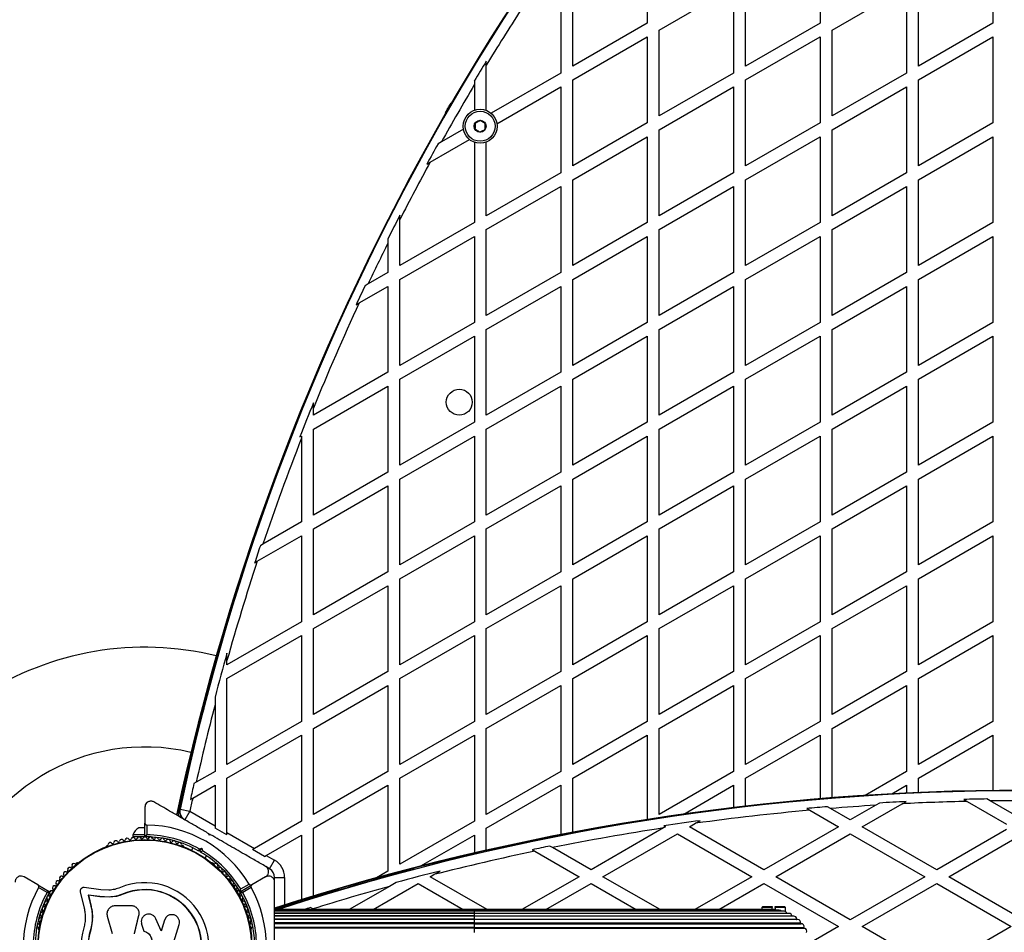
# Model space of a CAD drawing. Units: millimetres. Extents: x 0 to 14061, y 0 to 16904.
# Drawn here: x 9536 to 10029, y 5195 to 5653 of the extents above; entities that cross this region are included whole.
import ezdxf

# ---------------------------------------------------------------- set-up
doc = ezdxf.new("R2010")
doc.units = ezdxf.units.MM

msp = doc.modelspace()

# ---------------------------------------------------------------- linework, layer by layer
at = {"color": 7, "linetype": 'Continuous', "lineweight": 25, "ltscale": 100}
for p, q in [((9936.66, 5693.96), (9936.66, 5650.89)), ((10023.26, 5693.96), (10023.26, 5650.89)), ((9850.06, 5680.82), (9850.06, 5650.89)), ((9812.76, 5629.35), (9812.76, 5672.42)), ((9899.36, 5629.35), (9899.36, 5672.42)), ((9985.96, 5629.35), (9985.96, 5672.42)), ((9806.76, 5668.96), (9806.76, 5625.89)), ((9856.06, 5647.42), (9893.36, 5668.96)), ((9893.36, 5668.96), (9893.36, 5625.89)), ((9942.66, 5647.42), (9979.96, 5668.96)), ((9979.96, 5668.96), (9979.96, 5625.89)), ((9850.06, 5650.89), (9812.76, 5629.35)), ((9936.66, 5650.89), (9899.36, 5629.35)), ((10023.26, 5650.89), (9985.96, 5629.35)), ((9812.76, 5622.42), (9850.06, 5643.96)), ((9850.06, 5643.96), (9850.06, 5600.89)), ((9856.06, 5604.35), (9856.06, 5647.42)), ((9899.36, 5622.42), (9936.66, 5643.96)), ((9936.66, 5643.96), (9936.66, 5600.89)), ((9942.66, 5604.35), (9942.66, 5647.42)), ((9985.96, 5622.42), (10023.26, 5643.96)), ((10023.26, 5643.96), (10023.26, 5600.89)), ((9769.46, 5629.89), (9769.46, 5631.8)), ((9769.46, 5607.12), (9769.46, 5629.89)), ((9806.76, 5625.89), (9771.83, 5605.72)), ((9893.36, 5625.89), (9856.06, 5604.35)), ((9979.96, 5625.89), (9942.66, 5604.35)), ((9763.46, 5621.87), (9763.46, 5619.93)), ((9763.46, 5619.93), (9763.46, 5607.19)), ((9774.77, 5600.49), (9806.76, 5618.96)), ((9806.76, 5618.96), (9806.76, 5575.89)), ((9812.76, 5579.35), (9812.76, 5622.42)), ((9856.06, 5597.42), (9893.36, 5618.96)), ((9893.36, 5618.96), (9893.36, 5575.89)), ((9899.36, 5579.35), (9899.36, 5622.42)), ((9942.66, 5597.42), (9979.96, 5618.96)), ((9979.96, 5618.96), (9979.96, 5575.89)), ((9985.96, 5579.35), (9985.96, 5622.42)), ((9850.06, 5600.89), (9812.76, 5579.35)), ((9936.66, 5600.89), (9899.36, 5579.35)), ((10023.26, 5600.89), (9985.96, 5579.35)), ((9758, 5597.73), (9746.97, 5591.36)), ((9812.76, 5572.42), (9850.06, 5593.96)), ((9850.06, 5593.96), (9850.06, 5550.89)), ((9856.06, 5554.35), (9856.06, 5597.42)), ((9899.36, 5572.42), (9936.66, 5593.96)), ((9936.66, 5593.96), (9936.66, 5550.89)), ((9942.66, 5554.35), (9942.66, 5597.42)), ((9985.96, 5572.42), (10023.26, 5593.96)), ((10023.26, 5593.96), (10023.26, 5550.89)), ((9741.34, 5581.19), (9761.05, 5592.57)), ((9746.97, 5591.36), (9745.28, 5590.39)), ((9763.46, 5591.22), (9763.46, 5550.89)), ((9769.46, 5554.35), (9769.46, 5591.28)), ((9739.69, 5580.23), (9741.34, 5581.19)), ((9806.76, 5575.89), (9769.46, 5554.35)), ((9893.36, 5575.89), (9856.06, 5554.35)), ((9979.96, 5575.89), (9942.66, 5554.35)), ((9769.46, 5547.42), (9806.76, 5568.96)), ((9806.76, 5568.96), (9806.76, 5525.89)), ((9812.76, 5529.35), (9812.76, 5572.42)), ((9856.06, 5547.42), (9893.36, 5568.96)), ((9893.36, 5568.96), (9893.36, 5525.89)), ((9899.36, 5529.35), (9899.36, 5572.42)), ((9942.66, 5547.42), (9979.96, 5568.96)), ((9979.96, 5568.96), (9979.96, 5525.89)), ((9985.96, 5529.35), (9985.96, 5572.42)), ((9726.15, 5552.47), (9726.15, 5554.66)), ((9726.15, 5529.35), (9726.15, 5552.47)), ((9763.46, 5550.89), (9726.15, 5529.35)), ((9850.06, 5550.89), (9812.76, 5529.35)), ((9936.66, 5550.89), (9899.36, 5529.35)), ((10023.26, 5550.89), (9985.96, 5529.35)), ((9726.15, 5522.42), (9763.46, 5543.96)), ((9763.46, 5543.96), (9763.46, 5500.89)), ((9769.46, 5504.35), (9769.46, 5547.42)), ((9812.76, 5522.42), (9850.06, 5543.96)), ((9850.06, 5543.96), (9850.06, 5500.89)), ((9856.06, 5504.35), (9856.06, 5547.42)), ((9899.36, 5522.42), (9936.66, 5543.96)), ((9936.66, 5543.96), (9936.66, 5500.89)), ((9942.66, 5504.35), (9942.66, 5547.42)), ((9985.96, 5522.42), (10023.26, 5543.96)), ((10023.26, 5543.96), (10023.26, 5500.89)), ((9720.15, 5542.81), (9720.15, 5540.58)), ((9720.15, 5540.58), (9720.15, 5525.89)), ((9720.15, 5525.89), (9710.23, 5520.16)), ((9806.76, 5525.89), (9769.46, 5504.35)), ((9893.36, 5525.89), (9856.06, 5504.35)), ((9979.96, 5525.89), (9942.66, 5504.35)), ((9710.23, 5520.16), (9708.72, 5519.28)), ((9726.15, 5479.35), (9726.15, 5522.42)), ((9812.76, 5479.35), (9812.76, 5522.42)), ((9899.36, 5479.35), (9899.36, 5522.42)), ((9985.96, 5479.35), (9985.96, 5522.42)), ((9705.78, 5510.66), (9720.15, 5518.96)), ((9720.15, 5518.96), (9720.15, 5475.89)), ((9769.46, 5497.42), (9806.76, 5518.96)), ((9806.76, 5518.96), (9806.76, 5475.89)), ((9856.06, 5497.42), (9893.36, 5518.96)), ((9893.36, 5518.96), (9893.36, 5475.89)), ((9942.66, 5497.42), (9979.96, 5518.96)), ((9979.96, 5518.96), (9979.96, 5475.89)), ((9704.28, 5509.79), (9705.78, 5510.66)), ((9763.46, 5500.89), (9726.15, 5479.35)), ((9850.06, 5500.89), (9812.76, 5479.35)), ((9936.66, 5500.89), (9899.36, 5479.35)), ((10023.26, 5500.89), (9985.96, 5479.35)), ((9769.46, 5454.35), (9769.46, 5497.42)), ((9856.06, 5454.35), (9856.06, 5497.42)), ((9942.66, 5454.35), (9942.66, 5497.42)), ((9726.15, 5472.42), (9763.46, 5493.96)), ((9763.46, 5493.96), (9763.46, 5450.89)), ((9812.76, 5472.42), (9850.06, 5493.96)), ((9850.06, 5493.96), (9850.06, 5450.89)), ((9899.36, 5472.42), (9936.66, 5493.96)), ((9936.66, 5493.96), (9936.66, 5450.89)), ((9985.96, 5472.42), (10023.26, 5493.96)), ((10023.26, 5493.96), (10023.26, 5450.89)), ((9720.15, 5475.89), (9682.85, 5454.35)), ((9806.76, 5475.89), (9769.46, 5454.35)), ((9893.36, 5475.89), (9856.06, 5454.35)), ((9979.96, 5475.89), (9942.66, 5454.35)), ((9726.15, 5429.35), (9726.15, 5472.42)), ((9812.76, 5429.35), (9812.76, 5472.42)), ((9899.36, 5429.35), (9899.36, 5472.42)), ((9985.96, 5429.35), (9985.96, 5472.42)), ((9682.85, 5447.42), (9720.15, 5468.96)), ((9720.15, 5468.96), (9720.15, 5425.89)), ((9769.46, 5447.42), (9806.76, 5468.96)), ((9806.76, 5468.96), (9806.76, 5425.89)), ((9856.06, 5447.42), (9893.36, 5468.96)), ((9893.36, 5468.96), (9893.36, 5425.89)), ((9942.66, 5447.42), (9979.96, 5468.96)), ((9979.96, 5468.96), (9979.96, 5425.89)), ((9682.85, 5457.9), (9682.85, 5460.53)), ((9682.85, 5454.35), (9682.85, 5457.9)), ((9763.46, 5450.89), (9726.15, 5429.35)), ((9850.06, 5450.89), (9812.76, 5429.35)), ((9936.66, 5450.89), (9899.36, 5429.35)), ((10023.26, 5450.89), (9985.96, 5429.35)), ((9682.85, 5404.35), (9682.85, 5447.42)), ((9769.46, 5404.35), (9769.46, 5447.42)), ((9856.06, 5404.35), (9856.06, 5447.42)), ((9942.66, 5404.35), (9942.66, 5447.42)), ((9676.04, 5443.49), (9676.85, 5443.96)), ((9676.85, 5443.96), (9676.85, 5442.83)), ((9676.85, 5442.83), (9676.85, 5400.89)), ((9726.15, 5422.42), (9763.46, 5443.96)), ((9763.46, 5443.96), (9763.46, 5400.89)), ((9812.76, 5422.42), (9850.06, 5443.96)), ((9850.06, 5443.96), (9850.06, 5400.89)), ((9899.36, 5422.42), (9936.66, 5443.96)), ((9936.66, 5443.96), (9936.66, 5400.89)), ((9985.96, 5422.42), (10023.26, 5443.96)), ((10023.26, 5443.96), (10023.26, 5400.89)), ((9720.15, 5425.89), (9682.85, 5404.35)), ((9806.76, 5425.89), (9769.46, 5404.35)), ((9893.36, 5425.89), (9856.06, 5404.35)), ((9979.96, 5425.89), (9942.66, 5404.35)), ((9726.15, 5379.35), (9726.15, 5422.42)), ((9812.76, 5379.35), (9812.76, 5422.42)), ((9899.36, 5379.35), (9899.36, 5422.42)), ((9985.96, 5379.35), (9985.96, 5422.42)), ((9682.85, 5397.42), (9720.15, 5418.96)), ((9720.15, 5418.96), (9720.15, 5375.89)), ((9769.46, 5397.42), (9806.76, 5418.96)), ((9806.76, 5418.96), (9806.76, 5375.89)), ((9856.06, 5397.42), (9893.36, 5418.96)), ((9893.36, 5418.96), (9893.36, 5375.89)), ((9942.66, 5397.42), (9979.96, 5418.96)), ((9979.96, 5418.96), (9979.96, 5375.89)), ((9676.85, 5400.89), (9657.56, 5389.75)), ((9763.46, 5400.89), (9726.15, 5379.35)), ((9850.06, 5400.89), (9812.76, 5379.35)), ((9936.66, 5400.89), (9899.36, 5379.35)), ((10023.26, 5400.89), (9985.96, 5379.35)), ((9682.85, 5354.35), (9682.85, 5397.42)), ((9769.46, 5354.35), (9769.46, 5397.42)), ((9856.06, 5354.35), (9856.06, 5397.42)), ((9942.66, 5354.35), (9942.66, 5397.42)), ((9654.71, 5381.17), (9676.85, 5393.96)), ((9676.85, 5393.96), (9676.85, 5350.89)), ((9726.15, 5372.42), (9763.46, 5393.96)), ((9763.46, 5393.96), (9763.46, 5350.89)), ((9812.76, 5372.42), (9850.06, 5393.96)), ((9850.06, 5393.96), (9850.06, 5350.89)), ((9899.36, 5372.42), (9936.66, 5393.96)), ((9936.66, 5393.96), (9936.66, 5350.89)), ((9985.96, 5372.42), (10023.26, 5393.96)), ((10023.26, 5393.96), (10023.26, 5350.89)), ((9657.56, 5389.75), (9656.26, 5388.99)), ((9653.41, 5380.43), (9654.71, 5381.17)), ((9720.15, 5375.89), (9682.85, 5354.35)), ((9726.15, 5329.35), (9726.15, 5372.42)), ((9806.76, 5375.89), (9769.46, 5354.35)), ((9812.76, 5329.35), (9812.76, 5372.42)), ((9893.36, 5375.89), (9856.06, 5354.35)), ((9899.36, 5329.35), (9899.36, 5372.42)), ((9979.96, 5375.89), (9942.66, 5354.35)), ((9985.96, 5329.35), (9985.96, 5372.42)), ((9682.85, 5347.42), (9720.15, 5368.96)), ((9720.15, 5368.96), (9720.15, 5325.89)), ((9769.46, 5347.42), (9806.76, 5368.96)), ((9806.76, 5368.96), (9806.76, 5325.89)), ((9856.06, 5347.42), (9893.36, 5368.96)), ((9893.36, 5368.96), (9893.36, 5325.89)), ((9942.66, 5347.42), (9979.96, 5368.96)), ((9979.96, 5368.96), (9979.96, 5325.89)), ((9676.85, 5350.89), (9639.55, 5329.35)), ((9682.85, 5304.35), (9682.85, 5347.42)), ((9763.46, 5350.89), (9726.15, 5329.35)), ((9769.46, 5304.35), (9769.46, 5347.42)), ((9850.06, 5350.89), (9812.76, 5329.35)), ((9856.06, 5304.35), (9856.06, 5347.42)), ((9936.66, 5350.89), (9899.36, 5329.35)), ((9942.66, 5304.35), (9942.66, 5347.42)), ((10023.26, 5350.89), (9985.96, 5329.35)), ((9639.55, 5322.42), (9676.85, 5343.96)), ((9676.85, 5343.96), (9676.85, 5300.89)), ((9726.15, 5322.42), (9763.46, 5343.96)), ((9763.46, 5343.96), (9763.46, 5300.89)), ((9812.76, 5322.42), (9850.06, 5343.96)), ((9850.06, 5343.96), (9850.06, 5300.89)), ((9899.36, 5322.42), (9936.66, 5343.96)), ((9936.66, 5343.96), (9936.66, 5300.89)), ((9985.96, 5322.42), (10023.26, 5343.96)), ((10023.26, 5343.96), (10023.26, 5300.89)), ((9639.55, 5331.41), (9639.55, 5335.07)), ((9639.55, 5329.35), (9639.55, 5331.41)), ((9639.55, 5279.35), (9639.55, 5322.42)), ((9720.15, 5325.89), (9682.85, 5304.35)), ((9726.15, 5279.35), (9726.15, 5322.42)), ((9806.76, 5325.89), (9769.46, 5304.35)), ((9812.76, 5279.35), (9812.76, 5322.42)), ((9893.36, 5325.89), (9856.06, 5304.35)), ((9899.36, 5279.35), (9899.36, 5322.42)), ((9979.96, 5325.89), (9942.66, 5304.35)), ((9985.96, 5279.35), (9985.96, 5322.42)), ((9682.85, 5297.42), (9720.15, 5318.96)), ((9720.15, 5318.96), (9720.15, 5275.89)), ((9769.46, 5297.42), (9806.76, 5318.96)), ((9806.76, 5318.96), (9806.76, 5275.89)), ((9856.06, 5297.42), (9893.36, 5318.96)), ((9893.36, 5318.96), (9893.36, 5275.89)), ((9942.66, 5297.42), (9979.96, 5318.96)), ((9979.96, 5318.96), (9979.96, 5275.89)), ((9633.55, 5313.17), (9633.55, 5309.24)), ((9633.55, 5309.24), (9633.55, 5275.89)), ((9676.85, 5300.89), (9639.55, 5279.35)), ((9682.85, 5254.35), (9682.85, 5297.42)), ((9763.46, 5300.89), (9726.15, 5279.35)), ((9769.46, 5254.35), (9769.46, 5297.42)), ((9850.06, 5300.89), (9812.76, 5279.35)), ((9856.06, 5254.35), (9856.06, 5297.42)), ((9936.66, 5300.89), (9899.36, 5279.35)), ((9942.66, 5262.69), (9942.66, 5297.42)), ((10023.26, 5300.89), (9985.96, 5279.35)), ((9639.55, 5272.42), (9676.85, 5293.96)), ((9676.85, 5293.96), (9676.85, 5250.89)), ((9726.15, 5272.42), (9763.46, 5293.96)), ((9763.46, 5293.96), (9763.46, 5250.89)), ((9812.76, 5272.42), (9850.06, 5293.96)), ((9850.06, 5293.96), (9850.06, 5251.81)), ((9899.36, 5272.42), (9936.66, 5293.96)), ((9936.66, 5293.96), (9936.66, 5262.2)), ((9985.96, 5272.42), (10023.26, 5293.96)), ((10023.26, 5293.96), (10023.26, 5266.36)), ((9633.55, 5275.89), (9624.14, 5270.45)), ((9720.15, 5275.89), (9682.85, 5254.35)), ((9806.76, 5275.89), (9769.46, 5254.35)), ((9893.36, 5275.89), (9856.06, 5254.35)), ((9979.96, 5275.89), (9959.16, 5263.87)), ((9622.39, 5262.51), (9633.55, 5268.96)), ((9624.14, 5270.45), (9622.97, 5269.78)), ((9633.55, 5268.96), (9633.55, 5248.65)), ((9639.55, 5245.18), (9639.55, 5272.42)), ((9682.85, 5247.42), (9720.15, 5268.96)), ((9720.15, 5268.96), (9720.15, 5225.89)), ((9726.15, 5229.35), (9726.15, 5272.42)), ((9769.46, 5247.42), (9806.76, 5268.96)), ((9806.76, 5268.96), (9806.76, 5244.23)), ((9812.76, 5245.37), (9812.76, 5272.42)), ((9868.37, 5254.53), (9893.36, 5268.96)), ((9893.36, 5268.96), (9893.36, 5257.79)), ((9899.36, 5258.49), (9899.36, 5272.42)), ((9972.54, 5264.67), (9979.96, 5268.96)), ((9979.96, 5268.96), (9979.96, 5265.05)), ((9985.96, 5265.33), (9985.96, 5272.42)), ((9598.42, 5257.96), (9598.42, 5250.01)), ((9621.22, 5261.84), (9622.39, 5262.51)), ((9941.89, 5257.3), (9940.38, 5258.17)), ((9964.54, 5258.92), (9951.81, 5251.57)), ((9957.81, 5248.1), (9977.84, 5259.66)), ((9966.47, 5260.03), (9964.54, 5258.92)), ((9977.84, 5259.66), (9979.73, 5260.76)), ((10008.65, 5261.83), (10010.3, 5260.87)), ((10010.3, 5260.87), (10030.02, 5249.49)), ((10021.93, 5261.09), (10020.25, 5262.06)), ((10032.96, 5254.72), (10021.93, 5261.09)), ((9616.25, 5254.26), (9615.98, 5253.01)), ((9616.08, 5256.95), (9620.97, 5255.91)), ((9620.97, 5255.91), (9618.47, 5251.58)), ((9620.97, 5255.91), (9633.55, 5248.65)), ((9929.94, 5257.27), (9931.44, 5256.4)), ((9931.44, 5256.4), (9945.81, 5248.1)), ((9951.81, 5251.57), (9941.89, 5257.3)), ((9598.42, 5243.4), (9598.42, 5250.01)), ((9599.42, 5249.01), (9599.42, 5244.09)), ((9617.31, 5252.5), (9617.26, 5252.28)), ((9633.55, 5248.65), (9633.55, 5247.5)), ((9676.85, 5250.89), (9653.26, 5237.27)), ((9763.46, 5250.89), (9726.15, 5229.35)), ((9859.21, 5248.1), (9858.24, 5247.54)), ((9858.4, 5248.57), (9859.21, 5248.1)), ((9871.21, 5248.1), (9874.28, 5249.88)), ((9908.51, 5226.57), (9871.21, 5248.1)), ((9874.28, 5249.88), (9876.57, 5251.19)), ((9945.81, 5248.1), (9908.51, 5226.57)), ((9995.12, 5226.57), (9957.81, 5248.1)), ((9592.42, 5244.02), (9592.42, 5243.02)), ((9598.42, 5244.02), (9592.42, 5244.02)), ((9598.42, 5247.52), (9595.42, 5247.52)), ((9630.67, 5243.96), (9630.48, 5244.64)), ((9631.35, 5244.14), (9630.67, 5243.96)), ((9631.14, 5244.26), (9630.74, 5244.5)), ((9639.55, 5244.03), (9633.55, 5247.5)), ((9639.55, 5244.03), (9639.55, 5245.18)), ((9639.55, 5245.18), (9653.26, 5237.27)), ((9659.26, 5233.8), (9676.85, 5243.96)), ((9676.85, 5243.96), (9676.85, 5211.57)), ((9682.85, 5213.41), (9682.85, 5247.42)), ((9736.68, 5228.5), (9763.46, 5243.96)), ((9763.46, 5243.96), (9763.46, 5235.02)), ((9769.46, 5236.39), (9769.46, 5247.42)), ((9858.24, 5247.54), (9821.91, 5226.57)), ((9827.91, 5223.1), (9865.21, 5244.64)), ((9865.21, 5244.64), (9902.51, 5223.1)), ((9914.51, 5223.1), (9951.81, 5244.64)), ((9951.81, 5244.64), (9989.12, 5223.1)), ((10030.04, 5246.73), (9995.12, 5226.57)), ((9579.55, 5238.7), (9579.14, 5238.47)), ((9598.04, 5243.02), (9592.42, 5243.02)), ((9596.42, 5243.02), (9596.42, 5242.38)), ((9601.36, 5243.02), (9598.79, 5243.02)), ((9600.42, 5242.38), (9600.42, 5243.02)), ((9617.69, 5238.47), (9617.28, 5238.7)), ((9802.62, 5237.71), (9801.31, 5238.46)), ((10001.12, 5223.1), (10033.1, 5241.57)), ((9622.38, 5237.61), (9621.7, 5236.42)), ((9626.17, 5236.16), (9625.48, 5235.98)), ((9625.62, 5237.05), (9626.87, 5237.39)), ((9626.17, 5236.16), (9626.87, 5237.39)), ((9626.35, 5235.48), (9626.17, 5236.16)), ((9626.87, 5237.39), (9627.21, 5236.13)), ((9628.62, 5232.42), (9629.31, 5233.61)), ((9653.26, 5237.27), (9652.27, 5236.69)), ((9658.27, 5233.23), (9652.27, 5236.69)), ((9658.27, 5233.23), (9659.26, 5233.8)), ((9659.26, 5233.8), (9663.42, 5231.4)), ((9792.47, 5236.63), (9793.76, 5235.89)), ((9793.76, 5235.89), (9815.91, 5223.1)), ((9821.91, 5226.57), (9802.62, 5237.71)), ((9564.44, 5229.98), (9564.03, 5229.74)), ((9632.81, 5229.74), (9632.39, 5229.98)), ((9660.92, 5227.07), (9663.42, 5231.4)), ((9660.92, 5227.07), (9659.07, 5228.14)), ((9720.15, 5225.89), (9714.44, 5222.59)), ((9741.31, 5223.1), (9743.1, 5224.13)), ((9743.1, 5224.13), (9746.27, 5225.96)), ((9544.8, 5219.06), (9537.92, 5223.03)), ((9544.8, 5219.06), (9550.53, 5215.75)), ((9646.31, 5215.75), (9652.03, 5219.06)), ((9646.41, 5216.96), (9650.66, 5219.42)), ((9658.92, 5223.03), (9652.03, 5219.06)), ((9663.42, 5220.61), (9663.42, 5222.74)), ((9663.42, 5222.74), (9668.42, 5222.74)), ((9712.73, 5206.6), (9735.31, 5219.64)), ((9724.29, 5220.21), (9720.89, 5218.24)), ((9735.31, 5219.64), (9757.89, 5206.6)), ((9769.89, 5206.6), (9741.31, 5223.1)), ((9815.91, 5223.1), (9787.33, 5206.6)), ((9799.33, 5206.6), (9821.91, 5219.64)), ((9821.91, 5219.64), (9844.49, 5206.6)), ((9856.49, 5206.6), (9827.91, 5223.1)), ((9902.51, 5223.1), (9873.93, 5206.6)), ((9885.93, 5206.6), (9908.51, 5219.64)), ((9908.51, 5219.64), (9945.81, 5198.1)), ((9951.81, 5201.57), (9914.51, 5223.1)), ((9989.12, 5223.1), (9951.81, 5201.57)), ((9957.81, 5198.1), (9995.12, 5219.64)), ((9995.12, 5219.64), (10032.42, 5198.1)), ((10038.42, 5201.57), (10001.12, 5223.1)), ((9549.43, 5215.23), (9545.17, 5217.69)), ((9566.06, 5215.5), (9567.96, 5207.42)), ((9576.3, 5216.57), (9568.05, 5217.69)), ((9575.83, 5213.13), (9570, 5213.92)), ((9570, 5213.92), (9571.32, 5208.26)), ((9570.13, 5213.8), (9570, 5213.92)), ((9570.13, 5213.8), (9571.45, 5208.17)), ((9575.94, 5213.01), (9570.13, 5213.8)), ((9580.38, 5216.35), (9576.3, 5216.57)), ((9587.54, 5214.34), (9584.13, 5213.26)), ((9587.54, 5214.34), (9587.49, 5214.47)), ((9651.66, 5217.69), (9647.41, 5215.23)), ((9720.89, 5218.24), (9700.73, 5206.6)), ((9580.53, 5212.89), (9575.83, 5213.13)), ((9575.94, 5213.01), (9575.83, 5213.13)), ((9580.61, 5212.77), (9575.94, 5213.01)), ((9580.61, 5212.77), (9580.53, 5212.89)), ((9584.13, 5213.26), (9580.61, 5212.77)), ((9571.45, 5208.17), (9571.32, 5208.26)), ((9591.73, 5208.5), (9583.49, 5208.5)), ((9593.18, 5194.56), (9595.45, 5203.75)), ((9593.2, 5194.53), (9595.47, 5203.68)), ((9595.47, 5203.68), (9595.45, 5203.75)), ((9595.47, 5203.68), (9595.5, 5204.08)), ((9595.52, 5205.28), (9595.5, 5205.36)), ((9763.42, 5206.6), (9663.42, 5206.6)), ((9763.42, 5206.39), (9663.42, 5206.39)), ((9763.42, 5205.77), (9663.42, 5205.77)), ((9763.42, 5204.75), (9663.42, 5204.75)), ((9763.42, 5204.74), (9663.42, 5204.74)), ((9682.6, 5207), (9681.43, 5207.67)), ((9683.28, 5206.6), (9682.6, 5207)), ((9913.42, 5206.6), (9763.42, 5206.6)), ((9916.09, 5206.39), (9763.42, 5206.39)), ((9918.7, 5205.77), (9763.42, 5205.77)), ((9763.42, 5204.75), (9920.05, 5204.75)), ((9921.18, 5204.74), (9763.42, 5204.74)), ((9908.02, 5208.1), (9907.52, 5207.6)), ((9907.52, 5207.6), (9907.52, 5206.6)), ((9912.67, 5207.6), (9907.52, 5207.6)), ((9908.02, 5208.1), (9912.67, 5208.1)), ((9912.67, 5208.1), (9912.67, 5207.6)), ((9912.67, 5206.6), (9912.67, 5207.6)), ((9914.17, 5206.6), (9913.42, 5206.6)), ((9914.17, 5208.1), (9918.82, 5208.1)), ((9914.17, 5207.6), (9914.17, 5208.1)), ((9914.17, 5207.6), (9914.17, 5206.6)), ((9919.32, 5207.6), (9914.17, 5207.6)), ((9919.32, 5207.6), (9918.82, 5208.1)), ((9919.32, 5205.62), (9919.32, 5207.6)), ((9919.42, 5205.57), (9919.42, 5205.61)), ((9920.05, 5204.75), (9920.05, 5204.74)), ((9572.09, 5200.89), (9571.28, 5196.49)), ((9571.73, 5199.14), (9571.28, 5196.49)), ((9572.13, 5201.52), (9572.09, 5200.89)), ((9579.59, 5203.35), (9582.07, 5194.56)), ((9596.64, 5199.95), (9596.65, 5199.89)), ((9596.72, 5199.9), (9596.81, 5199.24)), ((9596.8, 5199.29), (9597.98, 5195.8)), ((9596.81, 5199.24), (9596.8, 5199.29)), ((9596.81, 5199.24), (9597.98, 5195.77)), ((9606.59, 5195.91), (9603.95, 5202.03)), ((9608.23, 5201.32), (9606.55, 5195.87)), ((9608.28, 5201.39), (9606.59, 5195.91)), ((9608.86, 5202.5), (9608.23, 5201.32)), ((9608.23, 5201.32), (9608.28, 5201.39)), ((9608.89, 5202.58), (9608.84, 5202.51)), ((9612.25, 5188.23), (9615.6, 5199.13)), ((9763.42, 5203.51), (9663.42, 5203.51)), ((9763.42, 5203.34), (9663.42, 5203.34)), ((9763.42, 5201.89), (9663.42, 5201.89)), ((9763.42, 5201.59), (9663.42, 5201.59)), ((9763.42, 5199.93), (9663.42, 5199.93)), ((9763.42, 5199.55), (9663.42, 5199.55)), ((9763.42, 5203.51), (9922.57, 5203.51)), ((9923.47, 5203.34), (9763.42, 5203.34)), ((9763.42, 5201.89), (9924.87, 5201.89)), ((9925.51, 5201.59), (9763.42, 5201.59)), ((9763.42, 5199.93), (9926.88, 5199.93)), ((9763.42, 5199.55), (9927.2, 5199.55)), ((9545.16, 5197.07), (9545.16, 5196.59)), ((9571.28, 5196.49), (9571.15, 5196.53)), ((9597.98, 5195.77), (9597.98, 5195.8)), ((9651.67, 5196.59), (9651.67, 5197.07)), ((9763.42, 5197.67), (9663.42, 5197.67)), ((9763.42, 5197.26), (9663.42, 5197.26)), ((9763.42, 5197.67), (9928.57, 5197.67)), ((9763.42, 5197.67), (9763.42, 5197.26)), ((9763.42, 5197.26), (9928.82, 5197.26)), ((9763.42, 5197.26), (9763.42, 5195.19)), ((9945.81, 5198.1), (9931.19, 5189.66)), ((9995.12, 5176.57), (9957.81, 5198.1)), ((10032.42, 5198.1), (9995.12, 5176.57))]:
    msp.add_line(p, q, dxfattribs=at)
at = {"color": 8, "linetype": 'Continuous', "lineweight": 25, "ltscale": 100}
for p, q in [((9616.24, 5254.28), (9615.97, 5253.02)), ((9616.35, 5253.99), (9616.12, 5252.94)), ((9617.17, 5252.66), (9617.1, 5252.37)), ((9668.42, 5222.74), (9668.42, 5208.91)), ((9666.87, 5207.23), (9667.07, 5206.6)), ((9763.42, 5206.6), (9763.42, 5206.39)), ((9763.42, 5206.39), (9763.42, 5205.77)), ((9763.42, 5205.77), (9763.42, 5204.75)), ((9763.42, 5204.75), (9763.42, 5204.74)), ((9763.42, 5204.74), (9763.42, 5203.51)), ((9763.42, 5203.51), (9763.42, 5203.34)), ((9763.42, 5203.34), (9763.42, 5201.89)), ((9763.42, 5201.89), (9763.42, 5201.59)), ((9763.42, 5201.59), (9763.42, 5199.93)), ((9763.42, 5199.93), (9763.42, 5199.55)), ((9763.42, 5199.55), (9763.42, 5197.67))]:
    msp.add_line(p, q, dxfattribs=at)
at = {"color": 7, "linetype": 'Continuous', "lineweight": 25, "ltscale": 100, "flags": 128}
msp.add_lwpolyline([(9665.59, 5206.6), (9666.14, 5206.93), (9666.87, 5207.23)], dxfattribs=at)
at = {"color": 7, "linetype": 'Continuous', "lineweight": 25, "ltscale": 10000}
for centre, radius in [((9766.37, 5599.2), 8.5), ((9766.37, 5599.2), 7.5), ((9766.37, 5599.2), 3), ((9755.92, 5460.9), 6.5), ((9598.42, 5188.1), 53.64), ((9598.42, 5188.1), 53.38)]:
    msp.add_circle(centre, radius, dxfattribs=at)
for centre, radius, start, end in [((10805.6, 4999.2), 1218.25, 132.54664, 167.92775), ((10805.6, 4999.2), 1218.04, 132.58476, 167.93122), ((10790.01, 5008.2), 1200, 132.48785, 168.03654), ((10790.01, 5008.2), 1195, 147.09437, 148.65188), ((10790.01, 5008.2), 1195.99, 148.57372, 149.12942), ((10790.01, 5008.2), 1195, 149.20932, 150.79068), ((10790.01, 5008.2), 1195.99, 150.87058, 151.42628), ((10790.01, 5008.2), 1195, 151.34812, 152.90563), ((10790.01, 5008.2), 1195.99, 152.81261, 153.4486), ((10790.01, 5008.2), 1195, 153.54423, 154.63314), ((10790.01, 5008.2), 1195.99, 154.70209, 155.20382), ((10790.01, 5008.2), 1195, 155.13614, 157.89457), ((10790.01, 5008.2), 1195.99, 157.77751, 158.65683), ((10790.01, 5008.2), 1195, 158.67205, 161.38042), ((10790.01, 5008.2), 1195.99, 161.43449, 161.867), ((10790.01, 5008.2), 1195, 161.81374, 164.30775), ((9598.42, 5188.1), 150, 76.2034, 170.0008), ((10790.01, 5008.2), 1195.99, 164.13897, 165.22711), ((10805.6, 4999.2), 1217.42, 164.5049, 167.94058), ((10790.01, 5008.2), 1195, 165.40912, 167.32287), ((9598.42, 5188.1), 100, 76.6872, 165.7625), ((10790.01, 5008.2), 1195.99, 167.3668, 167.75629), ((10038.42, 4048.2), 1218.04, 72.0688, 107.93121), ((10038.42, 4048.2), 1218.25, 72.07225, 107.92775), ((10038.42, 4048.2), 1218.03, 72.06879, 107.93121), ((10038.42, 4066.2), 1200, 71.96346, 108.03654), ((10790.01, 5008.2), 1195, 167.71295, 168.03654), ((10038.42, 4066.2), 1195.99, 94.70209, 95.20382), ((10038.42, 4066.2), 1195, 93.54423, 94.63314), ((10038.42, 4066.2), 1195.99, 92.81261, 93.4486), ((10038.42, 4066.2), 1195, 91.34812, 92.90563), ((10038.42, 4066.2), 1195.99, 90.87058, 91.42628), ((10038.42, 4066.2), 1195, 89.20932, 90.79068), ((9620.97, 5255.91), 5, 168.0365, 240), ((10038.42, 4066.2), 1195, 95.13614, 97.89457), ((9598.42, 5188.1), 60.91, 30.9407, 89.0593), ((10038.42, 4066.2), 1195.99, 97.77751, 98.65683), ((9597.29, 5242.89), 5, 111.9485, 166.8489), ((9598.44, 5242.1), 1, 91.107, 158.6583), ((9598.72, 5243.4), 0.3, 180, 269.6892), ((9598.4, 5242.1), 1, 21.3417, 88.893), ((9598.42, 5188.1), 55, 60.5209, 89.6892), ((9598.42, 5188.1), 56, 60.9408, 88.9768), ((10038.42, 4066.2), 1195, 98.67205, 101.38042), ((9579.39, 5238.03), 0.5, 120, 177.1393), ((9579.4, 5239.29), 0.606, 284.9243, 357.4969), ((9581, 5239.22), 1, 40.1351, 177.4969), ((9582.23, 5240.25), 0.606, 220.1351, 354.3537), ((9583.83, 5240.1), 1, 36.9959, 174.3537), ((9585.11, 5241.06), 0.606, 216.9959, 351.2147), ((9586.7, 5240.82), 1, 33.857, 171.2147), ((9588.03, 5241.71), 0.606, 213.857, 348.0755), ((9589.6, 5241.38), 1, 30.7179, 168.0755), ((9590.98, 5242.2), 0.606, 210.7179, 344.9365), ((9592.53, 5241.78), 1, 27.5788, 164.9365), ((9593.95, 5242.53), 0.606, 207.5788, 341.7974), ((9595.48, 5242.02), 1, 24.4397, 161.7974), ((9596.94, 5242.69), 0.606, 204.4397, 338.6583), ((9599.89, 5242.69), 0.606, 201.3417, 335.5603), ((9601.35, 5242.02), 1, 18.2026, 155.5603), ((9602.88, 5242.53), 0.606, 198.2026, 332.4212), ((9604.3, 5241.78), 1, 15.0635, 152.4212), ((9605.85, 5242.2), 0.606, 195.0635, 329.2821), ((9607.23, 5241.38), 1, 11.9245, 149.2821), ((9608.8, 5241.71), 0.606, 191.9245, 326.143), ((9610.14, 5240.82), 1, 8.7854, 146.143), ((9611.72, 5241.06), 0.606, 188.7854, 323.004), ((9613.01, 5240.1), 1, 5.6463, 143.004), ((9614.6, 5240.25), 0.606, 185.6463, 319.8649), ((9615.83, 5239.22), 1, 2.5073, 139.8649), ((9617.44, 5239.29), 0.606, 182.5073, 255.0401), ((9617.44, 5238.03), 0.5, 2.8607, 60), ((10038.42, 4066.2), 1195.99, 101.43449, 101.867), ((9598.42, 5188.1), 55, 30.3108, 59.4791), ((9598.42, 5188.1), 56, 31.0232, 59.0592), ((10038.42, 4066.2), 1195, 101.81374, 104.30775), ((9561.35, 5228.2), 0.606, 245.6463, 19.8649), ((9562.86, 5228.74), 1, 62.5073, 199.8649), ((9563.6, 5230.17), 0.606, 242.5073, 315.0401), ((9564.69, 5229.54), 0.5, 62.8607, 120), ((9632.14, 5229.54), 0.5, 60, 117.1393), ((9633.24, 5230.17), 0.606, 224.9243, 297.4969), ((9633.98, 5228.74), 1, 340.1351, 117.4969), ((9635.49, 5228.2), 0.606, 160.1351, 294.3537), ((9658.42, 5222.74), 10, 0, 60), ((9556.69, 5222.38), 1, 71.9245, 209.2821), ((9557.18, 5223.9), 0.606, 251.9245, 26.143), ((9558.63, 5224.61), 1, 68.7854, 206.143), ((9559.21, 5226.11), 0.606, 248.7854, 23.004), ((9560.68, 5226.73), 1, 65.6463, 203.004), ((9636.15, 5226.73), 1, 336.9959, 114.3537), ((9637.63, 5226.11), 0.606, 156.9959, 291.2147), ((9638.21, 5224.61), 1, 333.857, 111.2147), ((9639.65, 5223.9), 0.606, 153.857, 288.0755), ((9640.15, 5222.38), 1, 330.7179, 108.0755), ((9658.42, 5222.74), 5, 0, 60), ((10038.42, 4048.2), 1217.42, 104.5049, 107.91387), ((10038.42, 4066.2), 1195.99, 104.13897, 105.22711), ((9553.19, 5217.61), 1, 78.2026, 215.5603), ((9553.52, 5219.18), 0.606, 258.2026, 32.4212), ((9554.87, 5220.04), 1, 75.0635, 212.4212), ((9555.29, 5221.59), 0.606, 255.0635, 29.2821), ((9598.42, 5188.1), 32.01, 162.8705, 112.5151), ((9641.55, 5221.59), 0.606, 150.7179, 284.9365), ((9641.96, 5220.04), 1, 327.5788, 104.9365), ((9643.32, 5219.18), 0.606, 147.5788, 281.7974), ((9643.65, 5217.61), 1, 324.4397, 101.7974), ((9598.42, 5188.1), 60.91, 150.9407, 209.0593), ((9598.42, 5188.1), 56, 151.0232, 179.0592), ((9598.42, 5188.1), 55, 150.3108, 179.4791), ((9550.25, 5212.52), 1, 84.4397, 221.7974), ((9550.41, 5214.12), 0.606, 264.4397, 38.6583), ((9550.38, 5215.49), 0.3, 330.3108, 60), ((9551.66, 5215.12), 1, 151.107, 218.6583), ((9551.64, 5215.09), 1, 81.3417, 148.893), ((9551.88, 5216.67), 0.606, 261.3417, 35.5603), ((9598.42, 5188.1), 28.54, 162.8247, 112.5151), ((9598.42, 5188.1), 28.41, 162.8247, 112.5151), ((9644.95, 5216.67), 0.606, 144.4397, 278.6583), ((9645.19, 5215.09), 1, 31.107, 98.6583), ((9646.43, 5214.12), 0.606, 141.3417, 275.5603), ((9646.16, 5216.01), 0.3, 210.3108, 300), ((9645.17, 5215.12), 1, 321.3417, 28.893), ((9646.46, 5215.49), 0.3, 120, 209.6892), ((9598.42, 5188.1), 55, 0.5209, 29.6892), ((9646.58, 5212.52), 1, 318.2026, 95.5603), ((9598.42, 5188.1), 56, 0.9408, 28.9768), ((9598.42, 5188.1), 60.91, 330.9407, 29.0593), ((10038.42, 4066.2), 1195, 105.40912, 107.32287), ((9547.85, 5208.71), 0.606, 270.7179, 44.9365), ((9548.99, 5209.84), 1, 87.5788, 224.9365), ((9549.05, 5211.45), 0.606, 267.5788, 41.7974), ((9647.78, 5211.45), 0.606, 138.2026, 272.4212), ((9647.85, 5209.84), 1, 315.0635, 92.4212), ((9648.98, 5208.71), 0.606, 135.0635, 269.2821), ((9546.9, 5204.31), 1, 93.857, 231.2147), ((9546.8, 5205.91), 0.606, 273.857, 48.0755), ((9547.87, 5207.11), 1, 90.7179, 228.0755), ((9648.96, 5207.11), 1, 311.9245, 89.2821), ((9650.04, 5205.91), 0.606, 131.9245, 266.143), ((9649.93, 5204.31), 1, 308.7854, 86.143), ((10038.42, 4066.2), 1195.99, 107.3668, 107.5381), ((9913.42, 5205.2), 1.4, 58.1706, 90), ((9916.09, 5204.99), 1.4, 33.5434, 90), ((9918.7, 5204.37), 1.4, 15.9895, 90), ((9921.18, 5203.34), 1.4, 6.9895, 90), ((9545.44, 5198.58), 1, 100.1351, 237.4969), ((9546.09, 5201.46), 1, 96.9959, 234.3537), ((9545.16, 5200.16), 0.606, 280.1351, 54.3537), ((9545.9, 5203.06), 0.606, 276.9959, 51.2147), ((9650.94, 5203.06), 0.606, 128.7854, 263.004), ((9650.74, 5201.46), 1, 305.6463, 83.004), ((9651.68, 5200.16), 0.606, 125.6463, 259.8649), ((9651.39, 5198.58), 1, 302.5073, 79.8649), ((9922.88, 5203.55), 0.314, 186.9895, 222.1085), ((9923.47, 5201.94), 1.4, 357.9895, 90), ((9925.18, 5201.88), 0.314, 177.9895, 244.0979), ((9925.51, 5200.19), 1.4, 348.9895, 90), ((9927.19, 5199.87), 0.314, 168.9895, 267.9895), ((9927.25, 5198.15), 1.4, 339.9895, 92.0105), ((9544.58, 5197.22), 0.606, 344.9243, 57.4969), ((9545.66, 5196.59), 0.5, 180, 237.1393), ((9651.17, 5196.59), 0.5, 302.8607, 0), ((9652.26, 5197.22), 0.606, 122.5073, 195.0401), ((9928.86, 5197.57), 0.314, 159.9895, 263.0105), ((9928.65, 5195.87), 1.4, 330.9895, 83.0105)]:
    msp.add_arc(centre, radius, start, end, dxfattribs=at)
at = {"color": 8, "linetype": 'Continuous', "lineweight": 25, "ltscale": 10000}
for centre, radius, start, end in [((10805.6, 4999.2), 1218.03, 132.58788, 167.93121), ((10805.6, 4999.2), 1217.35, 165.33979, 167.94153), ((10038.42, 4048.2), 1217.35, 105.33979, 107.90328)]:
    msp.add_arc(centre, radius, start, end, dxfattribs=at)
at = {"color": 7, "linetype": 'Continuous', "lineweight": 25, "ltscale": 100}
for points, knots in [([(9748.84, 5605.03), (9748.91, 5605.26), (9749.18, 5606.15), (9749.71, 5607.31), (9750.21, 5608.19), (9750.35, 5608.45)], [0, 0, 0, 0, 0.1943698, 0.7660528, 1, 1, 1, 1]), ([(9750.35, 5608.45), (9750.71, 5609.05), (9751.31, 5610.03), (9752.04, 5610.87), (9752.33, 5611.2)], [0, 0, 0, 0, 0.612891, 1, 1, 1, 1]), ([(9763.96, 5600.79), (9763.93, 5600.37), (9763.89, 5599.67), (9763.83, 5598.64), (9763.8, 5598.13), (9763.79, 5597.91)], [0, 0, 0, 0, 0.439126, 0.751374, 1, 1, 1, 1]), ([(9766.54, 5602.08), (9766.17, 5601.9), (9765.53, 5601.58), (9764.62, 5601.12), (9764.16, 5600.89), (9763.96, 5600.79)], [0, 0, 0, 0, 0.439126, 0.751374, 1, 1, 1, 1]), ([(9768.95, 5600.5), (9768.81, 5600.59), (9768.41, 5600.85), (9767.68, 5601.34), (9767, 5601.78), (9766.63, 5602.02), (9766.54, 5602.08)], [0, 0, 0, 0, 0.184931, 0.519846, 0.871444, 1, 1, 1, 1]), ([(9768.78, 5597.62), (9768.81, 5598.03), (9768.85, 5598.74), (9768.91, 5599.76), (9768.94, 5600.27), (9768.95, 5600.5)], [0, 0, 0, 0, 0.439126, 0.751374, 1, 1, 1, 1]), ([(9763.79, 5597.91), (9763.89, 5597.84), (9764.25, 5597.6), (9764.93, 5597.16), (9765.67, 5596.67), (9766.06, 5596.41), (9766.2, 5596.32)], [0, 0, 0, 0, 0.128556, 0.480154, 0.815069, 1, 1, 1, 1]), ([(9766.2, 5596.32), (9766.57, 5596.51), (9767.21, 5596.82), (9768.12, 5597.29), (9768.58, 5597.52), (9768.78, 5597.62)], [0, 0, 0, 0, 0.439126, 0.751374, 1, 1, 1, 1]), ([(9602.92, 5260.56), (9602.69, 5260.67), (9602.24, 5260.89), (9601.45, 5260.99), (9600.69, 5260.9), (9599.92, 5260.61), (9599.15, 5260.02), (9598.54, 5259.09), (9598.46, 5258.34), (9598.42, 5257.96)], [0, 0, 0, 0, 0.108199, 0.21693, 0.318044, 0.42074, 0.572365, 0.780044, 1, 1, 1, 1]), ([(9630.48, 5244.64), (9628.84, 5245.59), (9625.54, 5247.5), (9620.6, 5250.35), (9615.68, 5253.19), (9609.72, 5256.63), (9605.54, 5259.05), (9602.92, 5260.56)], [0, 0, 0, 0, 0.173131, 0.346282, 0.524078, 0.701912, 1, 1, 1, 1]), ([(9598.42, 5250.01), (9598.42, 5249.92), (9598.44, 5249.7), (9598.6, 5249.4), (9598.85, 5249.17), (9599.11, 5249.05), (9599.3, 5249.01), (9599.4, 5249.01), (9599.42, 5249.01)], [0, 0, 0, 0, 0.2074964, 0.4900206, 0.6901746, 0.8451446, 0.9766016, 1, 1, 1, 1]), ([(9599.42, 5244.09), (9599.42, 5244.09), (9599.41, 5244.09), (9599.39, 5244.08), (9599.36, 5244.05), (9599.25, 5243.98), (9599.03, 5243.83), (9598.76, 5243.64), (9598.55, 5243.49), (9598.44, 5243.42), (9598.42, 5243.41), (9598.42, 5243.4)], [0, 0, 0, 0, 0.003653, 0.0124065, 0.0324247, 0.0852299, 0.2357903, 0.4996983, 0.6992538, 0.8471293, 1, 1, 1, 1]), ([(9598.72, 5243.1), (9598.72, 5243.11), (9598.73, 5243.12), (9598.81, 5243.24), (9598.95, 5243.44), (9599.14, 5243.71), (9599.3, 5243.93), (9599.37, 5244.03), (9599.4, 5244.07), (9599.41, 5244.09), (9599.42, 5244.09), (9599.42, 5244.09)], [0, 0, 0, 0, 0.152931, 0.300824, 0.500336, 0.764174, 0.915267, 0.967829, 0.9877, 0.996345, 1, 1, 1, 1]), ([(9658.92, 5228.23), (9657.17, 5229.23), (9653.68, 5231.25), (9647.39, 5234.88), (9641.36, 5238.36), (9635.68, 5241.64), (9632.79, 5243.31), (9631.35, 5244.14)], [0, 0, 0, 0, 0.199035, 0.398898, 0.696528, 0.848269, 1, 1, 1, 1]), ([(9625.48, 5235.98), (9625.48, 5235.99), (9625.49, 5236.01), (9625.51, 5236.18), (9625.54, 5236.42), (9625.58, 5236.73), (9625.6, 5236.95), (9625.62, 5237.05), (9625.62, 5237.05)], [0, 0, 0, 0, 0.195087, 0.389951, 0.590936, 0.806149, 0.995339, 1, 1, 1, 1]), ([(9626.35, 5235.48), (9626.36, 5235.49), (9626.37, 5235.5), (9626.51, 5235.6), (9626.7, 5235.75), (9626.95, 5235.93), (9627.12, 5236.07), (9627.21, 5236.13), (9627.21, 5236.13)], [0, 0, 0, 0, 0.195086, 0.389949, 0.590933, 0.806145, 0.995339, 1, 1, 1, 1]), ([(9537.92, 5223.03), (9537.49, 5223.21), (9536.75, 5223.52), (9535.59, 5223.38), (9534.74, 5222.97), (9534.09, 5222.39), (9533.66, 5221.7), (9533.45, 5221.01), (9533.43, 5220.61), (9533.42, 5220.43)], [0, 0, 0, 0, 0.266029, 0.455493, 0.596627, 0.709373, 0.822699, 0.923438, 1, 1, 1, 1]), ([(9658.92, 5223.03), (9659.29, 5223.31), (9659.92, 5223.8), (9660.38, 5224.87), (9660.45, 5225.82), (9660.27, 5226.67), (9659.89, 5227.39), (9659.4, 5227.91), (9659.06, 5228.13), (9658.92, 5228.23)], [0, 0, 0, 0, 0.266029, 0.455493, 0.596627, 0.709373, 0.822699, 0.923438, 1, 1, 1, 1]), ([(9663.42, 5220.43), (9663.4, 5220.68), (9663.37, 5221.18), (9663.06, 5221.92), (9662.6, 5222.53), (9661.96, 5223.05), (9661.06, 5223.43), (9659.95, 5223.49), (9659.27, 5223.19), (9658.92, 5223.03)], [0, 0, 0, 0, 0.1081993, 0.21693, 0.3180443, 0.4207399, 0.572365, 0.7800439, 1, 1, 1, 1]), ([(9545.17, 5217.69), (9545.21, 5217.76), (9545.27, 5217.9), (9545.31, 5218.17), (9545.28, 5218.49), (9545.11, 5218.83), (9544.91, 5218.98), (9544.8, 5219.06)], [0, 0, 0, 0, 0.1226557, 0.2515519, 0.4402223, 0.7004171, 1, 1, 1, 1]), ([(9650.66, 5219.42), (9650.71, 5219.36), (9650.8, 5219.22), (9651.01, 5219.06), (9651.3, 5218.93), (9651.68, 5218.9), (9651.91, 5219), (9652.03, 5219.06)], [0, 0, 0, 0, 0.122656, 0.251552, 0.440222, 0.700417, 1, 1, 1, 1]), ([(9652.03, 5219.06), (9651.96, 5219.01), (9651.78, 5218.88), (9651.6, 5218.6), (9651.52, 5218.26), (9651.54, 5217.98), (9651.61, 5217.79), (9651.65, 5217.7), (9651.66, 5217.69)], [0, 0, 0, 0, 0.207496, 0.490021, 0.690175, 0.845145, 0.976602, 1, 1, 1, 1]), ([(9663.42, 5188.6), (9663.42, 5190.5), (9663.42, 5194.31), (9663.42, 5200.02), (9663.42, 5205.69), (9663.42, 5212.58), (9663.42, 5217.41), (9663.42, 5220.43)], [0, 0, 0, 0, 0.173131, 0.346282, 0.524078, 0.701912, 1, 1, 1, 1]), ([(9550.53, 5215.75), (9550.52, 5215.75), (9550.5, 5215.74), (9550.38, 5215.68), (9550.15, 5215.58), (9549.85, 5215.43), (9549.61, 5215.32), (9549.5, 5215.26), (9549.45, 5215.24), (9549.44, 5215.24), (9549.43, 5215.23), (9549.43, 5215.23)], [0, 0, 0, 0, 0.152871, 0.300746, 0.500302, 0.76421, 0.91477, 0.967575, 0.987593, 0.996347, 1, 1, 1, 1]), ([(9550.64, 5215.34), (9550.63, 5215.34), (9550.61, 5215.34), (9550.47, 5215.33), (9550.22, 5215.31), (9549.9, 5215.28), (9549.63, 5215.25), (9549.5, 5215.24), (9549.46, 5215.23), (9549.44, 5215.23), (9549.43, 5215.23), (9549.43, 5215.23)], [0, 0, 0, 0, 0.152931, 0.300824, 0.500336, 0.764174, 0.915267, 0.967829, 0.9877, 0.996345, 1, 1, 1, 1]), ([(9568.05, 5217.69), (9567.91, 5217.7), (9567.63, 5217.72), (9567.2, 5217.62), (9566.8, 5217.42), (9566.47, 5217.13), (9566.21, 5216.77), (9566.05, 5216.35), (9565.99, 5215.92), (9566.04, 5215.64), (9566.06, 5215.5)], [0, 0, 0, 0, 0.1248528, 0.2499643, 0.3748918, 0.4995041, 0.6245288, 0.7497415, 0.8749677, 1, 1, 1, 1]), ([(9586.16, 5217.67), (9585.22, 5217.33), (9583.34, 5216.64), (9581.37, 5216.45), (9580.38, 5216.35)], [0, 0, 0, 0, 0.5, 1, 1, 1, 1]), ([(9587.49, 5214.47), (9586.36, 5214.05), (9584.1, 5213.23), (9581.72, 5213), (9580.53, 5212.89)], [0, 0, 0, 0, 0.5, 1, 1, 1, 1]), ([(9587.54, 5214.34), (9586.44, 5213.89), (9585.34, 5213.43), (9584.17, 5213.27), (9584.16, 5213.27)], [0, 0, 0, 0, 0.991073, 1, 1, 1, 1]), ([(9645.9, 5215.86), (9645.9, 5215.87), (9645.91, 5215.88), (9645.97, 5216.01), (9646.07, 5216.24), (9646.21, 5216.54), (9646.32, 5216.78), (9646.38, 5216.9), (9646.4, 5216.94), (9646.4, 5216.96), (9646.41, 5216.96), (9646.41, 5216.96)], [0, 0, 0, 0, 0.1529313, 0.300824, 0.500336, 0.7641739, 0.9152675, 0.9678294, 0.9877003, 0.9963453, 1, 1, 1, 1]), ([(9646.2, 5215.34), (9646.21, 5215.34), (9646.22, 5215.34), (9646.36, 5215.33), (9646.61, 5215.31), (9646.94, 5215.28), (9647.2, 5215.25), (9647.33, 5215.24), (9647.38, 5215.23), (9647.4, 5215.23), (9647.4, 5215.23), (9647.41, 5215.23)], [0, 0, 0, 0, 0.1529313, 0.300824, 0.500336, 0.7641739, 0.9152675, 0.9678294, 0.9877003, 0.9963453, 1, 1, 1, 1]), ([(9646.31, 5215.75), (9646.31, 5215.76), (9646.31, 5215.78), (9646.32, 5215.91), (9646.34, 5216.17), (9646.37, 5216.49), (9646.39, 5216.76), (9646.4, 5216.89), (9646.4, 5216.94), (9646.41, 5216.95), (9646.41, 5216.96), (9646.41, 5216.96)], [0, 0, 0, 0, 0.152871, 0.300746, 0.500302, 0.76421, 0.91477, 0.967575, 0.987593, 0.996347, 1, 1, 1, 1]), ([(9647.41, 5215.23), (9647.4, 5215.23), (9647.4, 5215.24), (9647.38, 5215.24), (9647.34, 5215.26), (9647.22, 5215.32), (9646.98, 5215.43), (9646.68, 5215.58), (9646.46, 5215.68), (9646.33, 5215.74), (9646.32, 5215.75), (9646.31, 5215.75)], [0, 0, 0, 0, 0.003653, 0.012407, 0.032425, 0.08523, 0.23579, 0.499698, 0.699254, 0.847129, 1, 1, 1, 1]), ([(9567.96, 5207.42), (9568.14, 5206.62), (9568.49, 5205.02), (9568.62, 5202.52), (9568.44, 5199.99), (9568.03, 5198.35), (9567.83, 5197.53)], [0, 0, 0, 0, 0.24975, 0.498752, 0.749559, 1, 1, 1, 1]), ([(9571.32, 5208.26), (9571.54, 5207.31), (9571.96, 5205.41), (9572.1, 5202.44), (9571.89, 5199.45), (9571.4, 5197.5), (9571.15, 5196.53)], [0, 0, 0, 0, 0.249746, 0.498728, 0.749545, 1, 1, 1, 1]), ([(9571.45, 5208.17), (9571.6, 5207.54), (9571.82, 5206.59), (9572.05, 5204.98), (9572.16, 5203.68), (9572.16, 5202.7), (9572.16, 5202.38)], [0, 0, 0, 0, 0.335943, 0.500757, 0.836726, 1, 1, 1, 1]), ([(9583.49, 5208.5), (9583.18, 5208.48), (9582.55, 5208.44), (9581.67, 5208.11), (9580.87, 5207.6), (9580.22, 5206.91), (9579.74, 5206.1), (9579.47, 5205.2), (9579.39, 5204.26), (9579.52, 5203.65), (9579.59, 5203.35)], [0, 0, 0, 0, 0.124777, 0.249911, 0.374805, 0.499447, 0.624555, 0.749628, 0.874282, 1, 1, 1, 1]), ([(9595.45, 5203.75), (9595.5, 5204.03), (9595.61, 5204.6), (9595.51, 5205.47), (9595.24, 5206.3), (9594.78, 5207.04), (9594.18, 5207.67), (9593.44, 5208.14), (9592.61, 5208.44), (9592.03, 5208.48), (9591.73, 5208.5)], [0, 0, 0, 0, 0.1248092, 0.25002, 0.3748296, 0.4996557, 0.6248576, 0.7495966, 0.8744402, 1, 1, 1, 1]), ([(9603.95, 5202.03), (9603.71, 5202.46), (9603.22, 5203.31), (9601.94, 5204.13), (9600.49, 5204.44), (9599.01, 5204.18), (9597.74, 5203.38), (9596.88, 5202.18), (9596.49, 5200.72), (9596.69, 5199.77), (9596.8, 5199.29)], [0, 0, 0, 0, 0.125114, 0.250127, 0.375087, 0.500039, 0.625018, 0.750048, 0.875142, 1, 1, 1, 1]), ([(9615.6, 5199.13), (9615.7, 5199.63), (9615.88, 5200.62), (9615.48, 5201.86), (9614.93, 5202.71), (9614.21, 5203.42), (9613.07, 5204.03), (9611.54, 5204.18), (9610.09, 5203.73), (9608.88, 5202.77), (9608.48, 5201.85), (9608.28, 5201.39)], [0, 0, 0, 0, 0.125007, 0.249863, 0.312476, 0.375293, 0.500128, 0.625072, 0.750137, 0.875121, 1, 1, 1, 1]), ([(9919.34, 5205.61), (9919.37, 5205.61), (9919.41, 5205.62), (9919.18, 5205.66), (9919.13, 5205.67)], [0, 0, 0, 0, 0.772476, 1, 1, 1, 1]), ([(9597.98, 5195.8), (9598.57, 5195.58), (9599.77, 5195.15), (9601.11, 5193.75), (9601.91, 5192.01), (9602.02, 5190.09), (9601.45, 5188.25), (9600.26, 5186.75), (9598.62, 5185.71), (9597.35, 5185.58), (9596.72, 5185.51)], [0, 0, 0, 0, 0.125011, 0.249992, 0.374948, 0.499884, 0.624804, 0.749716, 0.874623, 1, 1, 1, 1]), ([(9597.98, 5195.77), (9598.57, 5195.55), (9599.76, 5195.12), (9601.1, 5193.73), (9601.89, 5191.99), (9602, 5190.08), (9601.43, 5188.25), (9600.26, 5186.75), (9598.62, 5185.72), (9597.36, 5185.59), (9596.73, 5185.52)], [0, 0, 0, 0, 0.125011, 0.249992, 0.374948, 0.499884, 0.624804, 0.749716, 0.874623, 1, 1, 1, 1])]:
    msp.add_open_spline(points, degree=3, knots=knots, dxfattribs=at)

doc.saveas('drawing.dxf')
